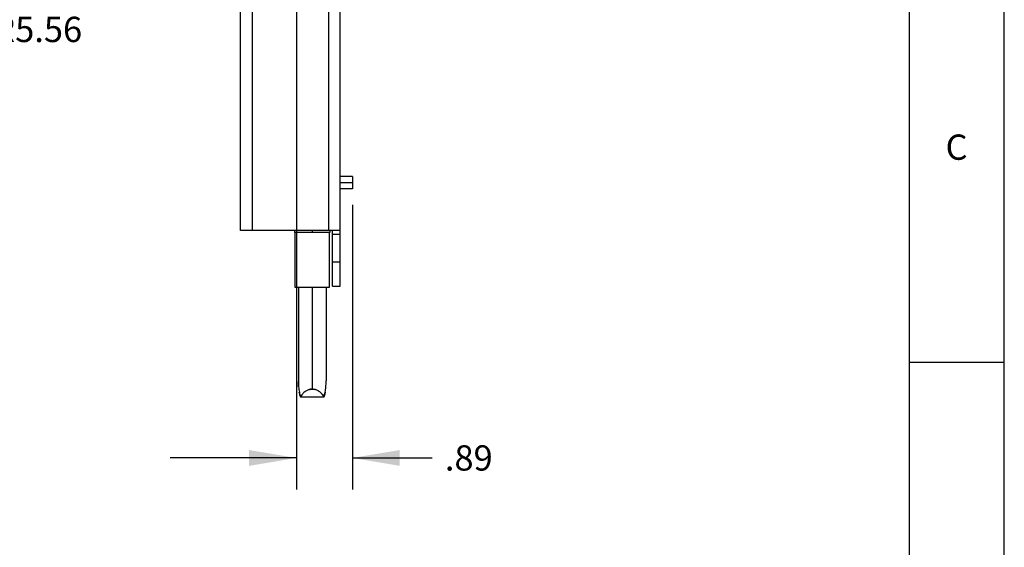
# Model space of a CAD drawing. Units: inches. Extents: x 0 to 17, y 0 to 11.
# Drawn here: x 13.1 to 17, y 4.8 to 6.9 of the extents above; entities that cross this region are included whole.
import ezdxf

# ---------------------------------------------------------------- set-up
doc = ezdxf.new("R2010")
doc.units = ezdxf.units.IN
doc.header["$LTSCALE"] = 0.935
doc.header["$MEASUREMENT"] = 0
doc.layers.get('0').update_dxf_attribs({"linetype": 'CONTINUOUS'})
doc.styles.get("Standard").update_dxf_attribs({"font": 'txt', "width": 0.8})
doc.dimstyles.new('DIMSTYLE_1', dxfattribs={"dimtxt": 0.1, "dimasz": 0.1875, "dimexe": 0.125, "dimexo": 0.0625, "dimgap": 0.09, "dimtad": 0, "dimtih": 1, "dimtoh": 1, "dimlfac": 4, "dimzin": 4, "dimdsep": 46, "dimtxsty": 'Standard', "dimblk": '_FILLED', "dimblk1": '_FILLED', "dimblk2": '_FILLED', "dimcen": 0.09, "dimadec": 0, "dimazin": 0, "dimtfac": 1, "dimtofl": 0, "dimtmove": 0, "dimatfit": 3, "dimldrblk": '_FILLED', "dimfxl": 1, "dimtolj": 1, "dimtzin": 4, "dimarcsym": 0})
doc.dimstyles.new('DIMSTYLE_2', dxfattribs={"dimtxt": 0.1, "dimasz": 0.1875, "dimexe": 0.125, "dimexo": 0.0625, "dimgap": 0.05, "dimtad": 0, "dimtih": 1, "dimtoh": 1, "dimlfac": 4, "dimzin": 4, "dimdsep": 46, "dimtxsty": 'Standard', "dimblk": '_FILLED', "dimblk1": '_FILLED', "dimblk2": '_FILLED', "dimcen": 0.09, "dimadec": 0, "dimazin": 0, "dimtfac": 1, "dimtofl": 0, "dimtmove": 0, "dimatfit": 3, "dimldrblk": '_FILLED', "dimfxl": 1, "dimtolj": 1, "dimtzin": 4, "dimarcsym": 0})

# ---------------------------------------------------------------- blocks, each defined once
blk = doc.blocks.new('_FILLED')
at = {"color": 0, "linetype": 'ByBlock'}
blk.add_solid([(0, 0), (-1, 0.167), (-1, -0.167)], dxfattribs=at)
blk = doc.blocks.new('*D2')
at = {"color": 7, "linetype": 'Continuous', "transparency": 16777216}
for p, q in [((12.4754, 7.1741), (12.7482, 6.8173)), ((12.7482, 6.8173), (12.9482, 6.8173))]:
    blk.add_line(p, q, dxfattribs=at)
at = {"color": 7, "linetype": 'Continuous', "transparency": 16777216, "xscale": 0.1875, "yscale": 0.1875, "zscale": 0.1875, "rotation": 127.4013188939}
blk.add_blockref('_FILLED', (12.4754, 7.1741), dxfattribs=at)
at = {"color": 7, "linetype": 'Continuous', "transparency": 16777216, "insert": (12.9982, 6.8673), "char_height": 0.1, "width": 0.4, "attachment_point": 1, "line_spacing_factor": 0.9}
blk.add_mtext('R5.56', dxfattribs=at)
blk = doc.blocks.new('*D14')
at = {"color": 7, "linetype": 'Continuous', "transparency": 16777216}
for p, q in [((14.1982, 7.5426), (14.1982, 4.998)), ((14.4198, 6.1243), (14.4198, 4.998)), ((14.1982, 5.123), (13.6982, 5.123)), ((14.4198, 5.123), (14.7357, 5.123))]:
    blk.add_line(p, q, dxfattribs=at)
at = {"color": 7, "linetype": 'Continuous', "transparency": 16777216, "xscale": 0.1875, "yscale": 0.1875, "zscale": 0.1875}
for p, rotation in [((14.1982, 5.123), 359.9999955614), ((14.4198, 5.123), 180)]:
    blk.add_blockref('_FILLED', p, dxfattribs=dict(at, rotation=rotation))
at = {"color": 7, "linetype": 'Continuous', "transparency": 16777216, "insert": (14.7857, 5.173), "char_height": 0.1, "width": 0.24, "attachment_point": 1, "line_spacing_factor": 0.9}
blk.add_mtext('.89', dxfattribs=at)

msp = doc.modelspace()

# ---------------------------------------------------------------- linework, layer by layer
at = {"color": 7, "linetype": 'Continuous'}
for p, q in [((16.625, 0), (16.625, 11)), ((17, 0), (17, 11)), ((13.9772, 6.0224), (13.9772, 8.8649)), ((14.3717, 5.8024), (14.3717, 8.8649)), ((14.0232, 6.8904), (14.0232, 6.0224)), ((14.3257, 6.8904), (14.3257, 6.0224)), ((14.4198, 6.236), (14.4198, 6.1868)), ((14.4198, 6.2114), (14.3717, 6.2114)), ((14.3717, 6.0224), (13.9772, 6.0224)), ((14.3307, 6.0139), (14.1907, 6.0139)), ((14.1932, 5.7964), (14.1932, 6.0139)), ((14.2607, 6.0224), (14.2607, 6.0139)), ((14.3282, 6.0139), (14.3282, 5.7964)), ((14.3407, 5.8024), (14.3407, 6.0224)), ((14.3407, 6.0074), (14.3717, 6.0074)), ((14.3717, 5.8974), (14.3407, 5.8974)), ((14.3282, 5.7964), (14.1932, 5.7964)), ((14.2607, 5.7964), (14.2607, 5.3948)), ((14.3407, 5.8024), (14.3717, 5.8024)), ((17, 5.4999), (16.625, 5.4999)), ((14.3071, 5.3636), (14.2143, 5.3636))]:
    msp.add_line(p, q, dxfattribs=at)
at = {"color": 6, "linetype": 'Continuous'}
for p, q in [((14.4198, 6.236), (14.3717, 6.236)), ((14.4198, 6.1868), (14.3717, 6.1868)), ((14.1907, 6.0224), (14.1907, 6.0139)), ((14.3307, 6.0224), (14.3307, 6.0139)), ((14.2057, 5.7964), (14.2057, 5.428)), ((14.3157, 5.7964), (14.3157, 5.428))]:
    msp.add_line(p, q, dxfattribs=at)
at = {"color": 7, "linetype": 'Continuous'}
for centre, radius, start, end in [((14.5164, 5.4293), 0.3107, 180.2399, 180.7747), ((14.469, 5.428), 0.2633, 179.9997, 180.6318), ((14.3556, 5.428), 0.1499, 179.9993, 180.9725), ((14.4641, 5.4279), 0.2584, 180.6225, 185.117), ((14.0464, 5.4283), 0.2693, 355.0023, 359.2081), ((14.0574, 5.4279), 0.2583, 354.8844, 359.2677), ((14.007, 5.4293), 0.3087, 359.1341, 359.7653), ((14.0526, 5.428), 0.2631, 359.2591, 0.0004), ((14.4494, 5.4265), 0.2436, 185.1074, 187.8817), ((14.4435, 5.4258), 0.2377, 185.0684, 187.9112), ((14.4359, 5.4248), 0.23, 187.9143, 190.3753), ((14.4303, 5.4239), 0.2243, 187.8878, 190.4109), ((14.4127, 5.4205), 0.2064, 190.373, 196.0102), ((14.2688, 5.3367), 0.0606, 135.702, 140.4426), ((14.2666, 5.3388), 0.0577, 135.6862, 140.669), ((14.2661, 5.3393), 0.057, 128.286, 135.6831), ((14.2648, 5.3409), 0.0549, 122.7058, 128.2961), ((14.2641, 5.3421), 0.0535, 122.6528, 128.3886), ((14.2625, 5.3445), 0.0506, 116.4401, 122.6642), ((14.2623, 5.3448), 0.0503, 116.4201, 122.6811), ((14.2617, 5.3461), 0.0488, 109.497, 116.4254), ((14.2617, 5.346), 0.049, 103.3234, 109.4623), ((14.2612, 5.3476), 0.0473, 103.1536, 109.5158), ((14.2597, 5.3462), 0.0488, 63.6875, 76.7756), ((14.26, 5.347), 0.0479, 71.1286, 76.862), ((14.259, 5.3446), 0.0505, 57.4969, 63.6667), ((14.2592, 5.345), 0.0501, 57.4583, 63.6797), ((14.257, 5.3416), 0.0541, 51.7308, 57.4603), ((14.2571, 5.3418), 0.0539, 51.7323, 57.4898), ((14.2548, 5.3389), 0.0576, 44.0645, 51.6908), ((14.2552, 5.3392), 0.0571, 44.0935, 51.7873), ((14.2522, 5.3364), 0.0612, 39.6382, 44.0553), ((14.2546, 5.3386), 0.058, 39.4447, 44.106), ((14.1062, 5.4211), 0.209, 344.0245, 349.5949), ((14.0858, 5.4247), 0.2297, 349.6253, 352.0175), ((14.0913, 5.4239), 0.2241, 349.5909, 352.0425), ((14.0723, 5.4265), 0.2433, 352.0505, 354.8957), ((14.0779, 5.4258), 0.2377, 352.0215, 354.934)]:
    msp.add_arc(centre, radius, start, end, dxfattribs=at)
msp.add_open_spline([(14.2067, 5.4048), (14.2061, 5.4116), (14.2058, 5.4183), (14.2057, 5.4251)], degree=3, dxfattribs=at)
for points, knots in [([(14.2143, 5.3636), (14.2138, 5.3652), (14.212, 5.3718), (14.2105, 5.3784), (14.2096, 5.3834)], [0, 0, 0, 0, 0.250365, 1, 1, 1, 1]), ([(14.2607, 5.3948), (14.2598, 5.3948), (14.2564, 5.3947), (14.2529, 5.3942), (14.2504, 5.3936)], [0, 0, 0, 0, 0.250897, 1, 1, 1, 1]), ([(14.2504, 5.3936), (14.2513, 5.3938), (14.2546, 5.3945), (14.2581, 5.3948), (14.2607, 5.3948)], [0, 0, 0, 0, 0.248883, 1, 1, 1, 1]), ([(14.2709, 5.3936), (14.2701, 5.3938), (14.2667, 5.3945), (14.2633, 5.3948), (14.2607, 5.3948)], [0, 0, 0, 0, 0.248878, 1, 1, 1, 1]), ([(14.2607, 5.3948), (14.2616, 5.3948), (14.265, 5.3947), (14.2684, 5.3942), (14.2709, 5.3936)], [0, 0, 0, 0, 0.250855, 1, 1, 1, 1]), ([(14.3118, 5.3834), (14.3115, 5.3817), (14.3102, 5.3751), (14.3085, 5.3685), (14.3071, 5.3636)], [0, 0, 0, 0, 0.249736, 1, 1, 1, 1]), ([(14.222, 5.3754), (14.2212, 5.3744), (14.2184, 5.3707), (14.2159, 5.3667), (14.2143, 5.3636)], [0, 0, 0, 0, 0.254587, 1, 1, 1, 1]), ([(14.2143, 5.3636), (14.2148, 5.3646), (14.2171, 5.3687), (14.2198, 5.3726), (14.222, 5.3754)], [0, 0, 0, 0, 0.246664, 1, 1, 1, 1]), ([(14.3071, 5.3636), (14.3066, 5.3646), (14.3043, 5.3688), (14.3016, 5.3727), (14.2993, 5.3754)], [0, 0, 0, 0, 0.245906, 1, 1, 1, 1]), ([(14.2993, 5.3754), (14.3001, 5.3745), (14.303, 5.3707), (14.3054, 5.3667), (14.3071, 5.3636)], [0, 0, 0, 0, 0.254187, 1, 1, 1, 1])]:
    msp.add_open_spline(points, degree=3, knots=knots, dxfattribs=at)

# ---------------------------------------------------------------- texts
at = {"color": 7, "linetype": 'Continuous', "insert": (16.7675, 6.4019), "char_height": 0.1, "width": 0.08, "attachment_point": 1, "line_spacing_factor": 0.9}
msp.add_mtext('C', dxfattribs=at)

# ---------------------------------------------------------------- dimensions: what is measured, and where the dimension line sits
at = {"color": 7, "linetype": 'Continuous'}
dim = msp.add_radius_dim(center=(11.6306, 8.2789), mpoint=(12.4754, 7.1741), text='R<>', dimstyle='DIMSTYLE_1', override={"dimpost": '<>'}, dxfattribs=at)
dim.commit()
dim.dimension.update_dxf_attribs({"geometry": '*D2', "text_midpoint": (13.1982, 6.8173), "dimtype": 164})
dim = msp.add_linear_dim(base=(14.4198, 5.123), p1=(14.1982, 7.6051), p2=(14.4198, 6.1868), angle=360, dimstyle='DIMSTYLE_2', dxfattribs=at)
dim.commit()
dim.dimension.update_dxf_attribs({"geometry": '*D14', "text_midpoint": (14.9132, 5.123), "dimtype": 160})

doc.saveas('drawing.dxf')
